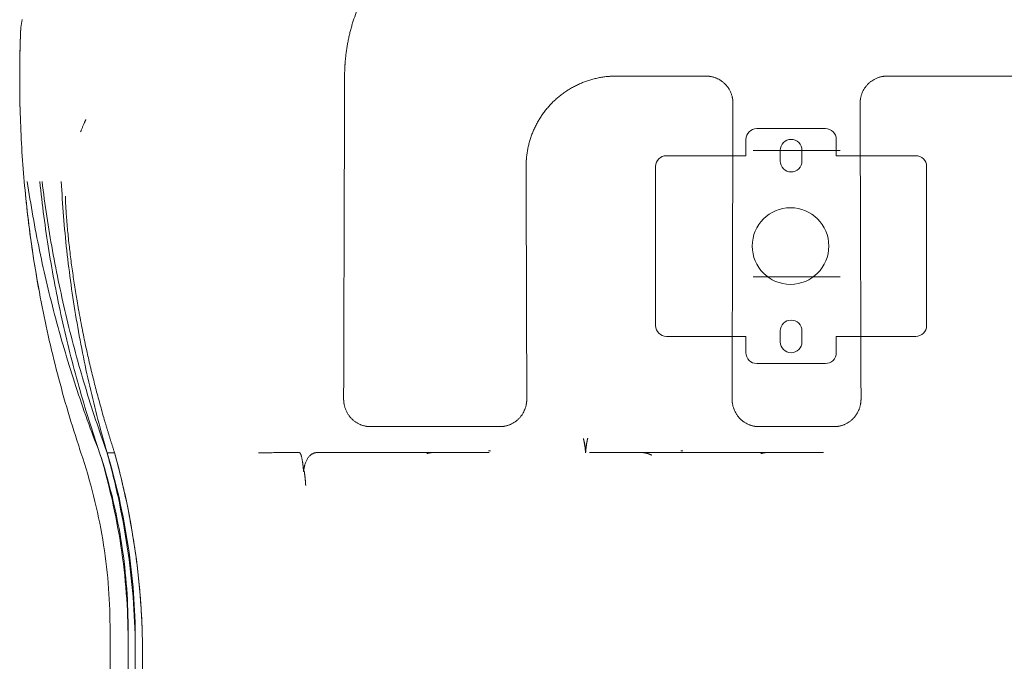
# Model space of a CAD drawing. Units: millimetres. Extents: x 76 to 15076, y 2 to 13002.
# Drawn here: x 10682 to 11227, y 8312 to 8667 of the extents above; entities that cross this region are included whole.
import ezdxf

# ---------------------------------------------------------------- set-up
doc = ezdxf.new("R2010")
doc.units = ezdxf.units.MM
doc.header["$MEASUREMENT"] = 0

msp = doc.modelspace()

# ---------------------------------------------------------------- linework, layer by layer
at = {"color": 0, "linetype": 'Continuous', "lineweight": 0}
for p, q in [((11089.6, 8606.64), (11127.6, 8606.64)), ((11083.6, 8591.64), (11083.6, 8600.64)), ((11133.6, 8600.64), (11133.6, 8591.64)), ((11062.74, 8591.64), (11039.6, 8591.64)), ((11066.69, 8591.64), (11062.74, 8591.64)), ((11073.33, 8591.64), (11066.69, 8591.64)), ((11073.33, 8591.64), (11076.3, 8591.64)), ((11083.6, 8591.64), (11076.3, 8591.64)), ((11135.7, 8594.56), (11087.53, 8594.56)), ((11102.6, 8588.64), (11102.6, 8594.64)), ((11114.6, 8594.64), (11114.6, 8588.64)), ((11140.9, 8591.64), (11133.6, 8591.64)), ((11140.9, 8591.64), (11143.87, 8591.64)), ((11150.51, 8591.64), (11143.87, 8591.64)), ((11154.47, 8591.64), (11150.51, 8591.64)), ((11177.6, 8591.64), (11154.47, 8591.64)), ((11033.6, 8585.64), (11033.6, 8497.64)), ((11183.6, 8497.64), (11183.6, 8585.64)), ((11135.7, 8524.56), (11087.53, 8524.56)), ((11062.74, 8491.64), (11039.6, 8491.64)), ((11066.69, 8491.64), (11062.74, 8491.64)), ((11073.33, 8491.64), (11066.69, 8491.64)), ((11073.33, 8491.64), (11076.3, 8491.64)), ((11083.6, 8491.64), (11076.3, 8491.64)), ((11083.6, 8491.64), (11083.6, 8482.64)), ((11102.6, 8494.64), (11102.6, 8488.64)), ((11114.6, 8488.64), (11114.6, 8494.64)), ((11140.9, 8491.64), (11133.6, 8491.64)), ((11133.6, 8482.64), (11133.6, 8491.64)), ((11140.9, 8491.64), (11143.87, 8491.64)), ((11150.51, 8491.64), (11143.87, 8491.64)), ((11154.47, 8491.64), (11150.51, 8491.64)), ((11177.6, 8491.64), (11154.47, 8491.64)), ((11089.6, 8476.64), (11127.6, 8476.64))]:
    msp.add_line(p, q, dxfattribs=at)
msp.add_circle((11108.29, 8541.64), 21.2, dxfattribs=at)
for centre, start, end in [((11089.6, 8600.64), 90, 180), ((11127.6, 8600.64), 0, 90), ((11108.6, 8594.64), 0, 180), ((11039.6, 8585.64), 90, 180), ((11177.6, 8585.64), 0, 90), ((11108.6, 8588.64), 180, 0), ((11039.6, 8497.64), 180, 270), ((11108.6, 8494.64), 0, 180), ((11177.6, 8497.64), 270, 0), ((11108.6, 8488.64), 180, 0), ((11089.6, 8482.64), 180, 270), ((11127.6, 8482.64), 270, 0)]:
    msp.add_arc(centre, 6, start, end, dxfattribs=at)
for points, knots in [([(10961.71, 8735.64), (10961.61, 8735.64), (10961.4, 8735.64), (10961.08, 8735.64), (10960.76, 8735.64), (10960.44, 8735.64), (10960.13, 8735.63), (10959.81, 8735.63), (10959.49, 8735.62), (10959.17, 8735.61), (10958.86, 8735.6), (10958.54, 8735.59), (10958.22, 8735.58), (10957.9, 8735.57), (10957.59, 8735.56), (10957.27, 8735.55), (10956.95, 8735.53), (10956.63, 8735.52), (10956.32, 8735.5), (10956, 8735.48), (10955.68, 8735.46), (10955.37, 8735.44), (10955.05, 8735.42), (10954.73, 8735.4), (10954.42, 8735.38), (10954.1, 8735.36), (10953.78, 8735.33), (10953.47, 8735.3), (10953.15, 8735.28), (10952.83, 8735.25), (10952.52, 8735.22), (10952.2, 8735.19), (10951.18, 8735.09), (10949.45, 8734.9), (10947.03, 8734.57), (10944.62, 8734.19), (10942.21, 8733.74), (10939.82, 8733.24), (10937.43, 8732.67), (10935.06, 8732.05), (10931.91, 8731.14), (10928.01, 8729.86), (10923.41, 8728.1), (10918.92, 8726.11), (10914.55, 8723.92), (10910.29, 8721.52), (10906.14, 8718.91), (10902.12, 8716.1), (10898.23, 8713.08), (10894.5, 8709.88), (10890.94, 8706.52), (10887.56, 8702.99), (10884.36, 8699.3), (10881.33, 8695.46), (10878.49, 8691.46), (10875.84, 8687.32), (10873.41, 8683.06), (10871.19, 8678.69), (10869.19, 8674.24), (10867.41, 8669.7), (10866.12, 8665.84), (10865.19, 8662.71), (10864.56, 8660.34), (10863.98, 8657.95), (10863.46, 8655.54), (10863, 8653.13), (10862.6, 8650.71), (10862.26, 8648.27), (10862.05, 8646.44), (10861.93, 8645.22), (10861.87, 8644.61), (10861.82, 8643.99), (10861.77, 8643.38), (10861.72, 8642.77), (10861.68, 8642.15), (10861.64, 8641.54), (10861.61, 8640.93), (10861.58, 8640.31), (10861.55, 8639.7), (10861.53, 8639.09), (10861.51, 8638.47), (10861.49, 8637.86), (10861.48, 8637.24), (10861.47, 8636.63), (10861.47, 8636.21), (10861.47, 8636.01)], [0, 0, 0, 0, 0.002022, 0.004044, 0.006065, 0.008087, 0.010108, 0.012128, 0.014149, 0.016169, 0.018189, 0.020209, 0.022229, 0.024249, 0.026268, 0.028288, 0.030308, 0.032327, 0.034347, 0.036366, 0.038386, 0.040406, 0.042425, 0.044445, 0.046465, 0.048485, 0.050506, 0.052526, 0.054547, 0.056568, 0.058589, 0.060611, 0.062633, 0.078181, 0.093724, 0.109271, 0.124831, 0.14042, 0.156004, 0.171594, 0.187198, 0.218587, 0.250006, 0.281141, 0.312316, 0.343398, 0.374532, 0.405852, 0.437238, 0.468469, 0.499778, 0.530826, 0.56196, 0.593124, 0.62438, 0.655726, 0.687167, 0.718255, 0.749433, 0.780512, 0.81167, 0.827343, 0.843023, 0.858719, 0.87444, 0.890115, 0.905791, 0.921478, 0.937185, 0.94111, 0.945035, 0.94896, 0.952884, 0.956808, 0.960732, 0.964656, 0.96858, 0.972504, 0.97643, 0.980355, 0.984282, 0.98821, 0.992139, 0.996069, 1, 1, 1, 1]), ([(10681.91, 8614.97), (10681.5, 8628.52), (10681.52, 8643.65), (10682.07, 8658.76), (10682.13, 8660.31)], [1.1203424, 1.1203424, 1.1203424, 1.1203424, 1.25, 1.2648524, 1.2648524, 1.2648524, 1.2648524]), ([(10681.62, 8634.37), (10681.61, 8642.02), (10681.76, 8650.6), (10682.08, 8659.18), (10682.12, 8660.1)], [0.902069752, 0.902069752, 0.902069752, 0.902069752, 0.910829671, 0.911889666, 0.911889666, 0.911889666, 0.911889666]), ([(10682.19, 8661.86), (10682.19, 8661.86), (10682.19, 8661.86), (10682.19, 8661.85), (10682.19, 8661.83), (10682.19, 8661.81), (10682.19, 8661.79), (10682.19, 8661.76), (10682.19, 8661.73), (10682.19, 8661.69), (10682.18, 8661.65), (10682.18, 8661.61), (10682.18, 8661.56), (10682.18, 8661.51), (10682.18, 8661.46), (10682.17, 8661.4), (10682.17, 8661.34), (10682.17, 8661.27), (10682.17, 8661.21), (10682.16, 8661.13), (10682.16, 8661.06), (10682.16, 8660.98), (10682.15, 8660.9), (10682.15, 8660.81), (10682.15, 8660.72), (10682.14, 8660.63), (10682.14, 8660.53), (10682.13, 8660.43), (10682.13, 8660.32), (10682.13, 8660.21), (10682.12, 8660.14), (10682.12, 8660.1)], [0.96329134, 0.96329134, 0.96329134, 0.96329134, 0.96351486, 0.96493179, 0.96632292, 0.96768985, 0.96903428, 0.97035802, 0.97166294, 0.97295099, 0.97422421, 0.97548471, 0.97673467, 0.9779763, 0.97921189, 0.98044374, 0.98167417, 0.98290553, 0.98414013, 0.9853803, 0.98662832, 0.98788642, 0.98915679, 0.99044154, 0.99174274, 0.99306236, 0.99440229, 0.99576434, 0.99715023, 0.9985616, 1, 1, 1, 1]), ([(10682.13, 8660.39), (10682.13, 8660.42), (10682.14, 8660.54), (10682.14, 8660.66), (10682.15, 8660.74)], [0.898903572, 0.898903572, 0.898903572, 0.898903572, 0.901458848, 0.908368527, 0.908368527, 0.908368527, 0.908368527]), ([(10682.19, 8661.88), (10682.19, 8661.88), (10682.19, 8661.88), (10682.19, 8661.88), (10682.19, 8661.88), (10682.19, 8661.88), (10682.19, 8661.89), (10682.19, 8661.89), (10682.19, 8661.89), (10682.19, 8661.89), (10682.19, 8661.89), (10682.19, 8661.9), (10682.19, 8661.9), (10682.2, 8661.92), (10682.2, 8661.94), (10682.2, 8661.99), (10682.2, 8662.03), (10682.21, 8662.19), (10682.23, 8662.31), (10682.25, 8662.44), (10682.25, 8662.45), (10682.25, 8662.46)], [0, 0, 0, 0, 0.0027778, 0.0027778, 0.0051078, 0.0051078, 0.008501, 0.008501, 0.0119839, 0.0119839, 0.0177882, 0.0177882, 0.0310841, 0.0310841, 0.0709243, 0.0709243, 0.1904171, 0.1904171, 0.5490868, 0.5490868, 0.5888688, 0.5888688, 0.5888688, 0.5888688]), ([(10682.19, 8661.88), (10682.19, 8661.88), (10682.19, 8661.88), (10682.19, 8661.88), (10682.19, 8661.87), (10682.19, 8661.87), (10682.19, 8661.86)], [0.958602742, 0.958602742, 0.958602742, 0.958602742, 0.959094314, 0.960597524, 0.962070585, 0.96329134, 0.96329134, 0.96329134, 0.96329134]), ([(10682.25, 8662.47), (10682.25, 8662.47), (10682.25, 8662.47), (10682.25, 8662.47), (10682.25, 8662.47)], [0.031124709984, 0.031124709984, 0.031124709984, 0.031124709984, 0.031133772919, 0.031134427016, 0.031134427016, 0.031134427016, 0.031134427016]), ([(10860.92, 8457.1), (10860.94, 8461.66), (10860.97, 8471.2), (10861.01, 8486.11), (10861.06, 8502.19), (10861.12, 8522.48), (10861.22, 8552.29), (10861.33, 8591.28), (10861.43, 8621.1), (10861.47, 8636.01)], [0, 0, 0, 0, 0.076537, 0.15987, 0.25, 0.346246, 0.5, 0.75, 1, 1, 1, 1]), ([(10961.92, 8585.53), (10961.92, 8585.61), (10961.91, 8585.77), (10961.92, 8586), (10961.92, 8586.24), (10961.92, 8586.47), (10961.93, 8586.7), (10961.93, 8586.94), (10961.94, 8587.17), (10961.94, 8587.41), (10961.95, 8587.64), (10961.96, 8587.87), (10961.97, 8588.11), (10961.98, 8588.34), (10962, 8588.57), (10962.01, 8588.81), (10962.03, 8589.04), (10962.04, 8589.27), (10962.06, 8589.51), (10962.08, 8589.74), (10962.1, 8589.97), (10962.12, 8590.2), (10962.17, 8590.76), (10962.26, 8591.65), (10962.42, 8592.86), (10962.61, 8594.06), (10962.9, 8595.66), (10963.34, 8597.65), (10963.98, 8600.02), (10964.74, 8602.36), (10965.61, 8604.65), (10966.59, 8606.9), (10967.68, 8609.09), (10968.87, 8611.22), (10970.17, 8613.3), (10971.57, 8615.31), (10973.07, 8617.26), (10974.67, 8619.13), (10976.35, 8620.92), (10978.11, 8622.61), (10979.96, 8624.22), (10981.88, 8625.74), (10983.88, 8627.16), (10985.96, 8628.49), (10988.09, 8629.71), (10990.28, 8630.82), (10992.52, 8631.82), (10994.8, 8632.71), (10997.13, 8633.49), (10999.5, 8634.15), (11001.51, 8634.61), (11003.13, 8634.91), (11004.34, 8635.11), (11005.57, 8635.28), (11006.54, 8635.39), (11007.24, 8635.46), (11007.69, 8635.49), (11008.14, 8635.53), (11008.59, 8635.56), (11009.04, 8635.58), (11009.48, 8635.61), (11009.93, 8635.63), (11010.38, 8635.64), (11010.83, 8635.65), (11011.28, 8635.66), (11011.58, 8635.66), (11011.73, 8635.66)], [0, 0, 0, 0, 0.002986, 0.005971, 0.008955, 0.011939, 0.014922, 0.017904, 0.020887, 0.023869, 0.026851, 0.029832, 0.032813, 0.035795, 0.038776, 0.041758, 0.044739, 0.047721, 0.050703, 0.053685, 0.056667, 0.05965, 0.062634, 0.078185, 0.09373, 0.109276, 0.124834, 0.15601, 0.187186, 0.218595, 0.249997, 0.281161, 0.312314, 0.343419, 0.374511, 0.405855, 0.437184, 0.46848, 0.499763, 0.530857, 0.561943, 0.593138, 0.624329, 0.655732, 0.687135, 0.718276, 0.749423, 0.780533, 0.811655, 0.843024, 0.874411, 0.890098, 0.905781, 0.92147, 0.937174, 0.942883, 0.948591, 0.954299, 0.960007, 0.965715, 0.971424, 0.977134, 0.982847, 0.988562, 0.994279, 1, 1, 1, 1]), ([(11061.48, 8635.66), (11061.52, 8635.66), (11061.6, 8635.66), (11061.73, 8635.66), (11061.85, 8635.65), (11061.97, 8635.65), (11062.09, 8635.64), (11062.22, 8635.64), (11062.34, 8635.63), (11062.46, 8635.63), (11062.58, 8635.62), (11062.71, 8635.61), (11062.83, 8635.6), (11062.95, 8635.58), (11063.07, 8635.57), (11063.19, 8635.56), (11063.32, 8635.54), (11063.44, 8635.53), (11063.56, 8635.51), (11063.68, 8635.49), (11063.8, 8635.48), (11063.92, 8635.46), (11064.04, 8635.44), (11064.16, 8635.41), (11064.29, 8635.39), (11064.61, 8635.33), (11065.13, 8635.21), (11065.84, 8635.01), (11066.54, 8634.78), (11067.46, 8634.42), (11068.56, 8633.9), (11069.83, 8633.14), (11071.01, 8632.25), (11072.1, 8631.26), (11073.08, 8630.16), (11073.95, 8628.98), (11074.7, 8627.71), (11075.22, 8626.6), (11075.57, 8625.68), (11075.8, 8624.98), (11075.99, 8624.27), (11076.12, 8623.71), (11076.19, 8623.31), (11076.23, 8623.07), (11076.27, 8622.83), (11076.3, 8622.58), (11076.33, 8622.34), (11076.36, 8622.1), (11076.38, 8621.85), (11076.4, 8621.61), (11076.41, 8621.36), (11076.42, 8621.11), (11076.42, 8620.87), (11076.42, 8620.7), (11076.42, 8620.62)], [0, 0, 0, 0, 0.005221, 0.010438, 0.015651, 0.02086, 0.026067, 0.03127, 0.036471, 0.04167, 0.046867, 0.052062, 0.057257, 0.06245, 0.067644, 0.072837, 0.078031, 0.083225, 0.088421, 0.093618, 0.098816, 0.104017, 0.109221, 0.114427, 0.119636, 0.124849, 0.156162, 0.187415, 0.218683, 0.250046, 0.312258, 0.37455, 0.437113, 0.499768, 0.562042, 0.624415, 0.686852, 0.749391, 0.780668, 0.811896, 0.843149, 0.874501, 0.884965, 0.895419, 0.905865, 0.916307, 0.926746, 0.937186, 0.94763, 0.958081, 0.96854, 0.979011, 0.989497, 1, 1, 1, 1]), ([(11146.81, 8620.62), (11146.81, 8620.66), (11146.81, 8620.75), (11146.81, 8620.88), (11146.81, 8621), (11146.82, 8621.13), (11146.82, 8621.26), (11146.83, 8621.39), (11146.83, 8621.51), (11146.84, 8621.64), (11146.85, 8621.77), (11146.86, 8621.9), (11146.87, 8622.02), (11146.88, 8622.15), (11146.89, 8622.28), (11146.91, 8622.4), (11146.92, 8622.53), (11146.94, 8622.66), (11146.96, 8622.78), (11146.98, 8622.91), (11146.99, 8623.04), (11147.02, 8623.16), (11147.04, 8623.29), (11147.06, 8623.41), (11147.12, 8623.74), (11147.24, 8624.26), (11147.43, 8624.97), (11147.66, 8625.67), (11148, 8626.58), (11148.52, 8627.69), (11149.27, 8628.96), (11150.14, 8630.15), (11151.12, 8631.25), (11152.21, 8632.24), (11153.39, 8633.12), (11154.65, 8633.89), (11155.76, 8634.42), (11156.68, 8634.78), (11157.38, 8635.01), (11158.09, 8635.21), (11158.65, 8635.33), (11159.05, 8635.41), (11159.29, 8635.45), (11159.54, 8635.49), (11159.78, 8635.53), (11160.03, 8635.56), (11160.27, 8635.58), (11160.52, 8635.61), (11160.76, 8635.63), (11161.01, 8635.64), (11161.26, 8635.65), (11161.51, 8635.66), (11161.67, 8635.66), (11161.75, 8635.66)], [0, 0, 0, 0, 0.0054488, 0.0108931, 0.0163332, 0.0217696, 0.0272025, 0.0326325, 0.0380598, 0.0434848, 0.048908, 0.0543298, 0.0597504, 0.0651704, 0.07059, 0.0760098, 0.0814299, 0.086851, 0.0922732, 0.0976971, 0.103123, 0.1085512, 0.1139823, 0.1194165, 0.1248542, 0.1561803, 0.1874363, 0.2186968, 0.2500366, 0.312279, 0.3745324, 0.4371424, 0.4997646, 0.5620264, 0.6243124, 0.686828, 0.7493857, 0.7806521, 0.8118576, 0.8430791, 0.8743933, 0.8848688, 0.8953332, 0.9057893, 0.9162401, 0.9266884, 0.9371371, 0.9475892, 0.9580474, 0.9685148, 0.9789941, 0.9894882, 1, 1, 1, 1]), ([(10681.77, 8620.35), (10681.77, 8620.42), (10681.76, 8620.82), (10681.75, 8621.21), (10681.75, 8621.53)], [0.24666004, 0.24666004, 0.24666004, 0.24666004, 0.24980892, 0.26347348, 0.26347348, 0.26347348, 0.26347348]), ([(11075.92, 8457.1), (11075.94, 8461.31), (11075.96, 8470.06), (11076.01, 8483.68), (11076.05, 8498.81), (11076.11, 8517.31), (11076.17, 8537.85), (11076.28, 8573.02), (11076.36, 8600.28), (11076.42, 8620.62)], [0, 0, 0, 0, 0.077208, 0.160541, 0.25, 0.354637, 0.5, 0.626799, 1, 1, 1, 1]), ([(11146.81, 8620.62), (11146.87, 8600.28), (11146.95, 8573.02), (11147.06, 8537.84), (11147.12, 8517.31), (11147.19, 8496.49), (11147.25, 8477.16), (11147.29, 8463.54), (11147.31, 8457.1)], [0, 0, 0, 0, 0.373257, 0.5, 0.645362, 0.75, 0.88189, 1, 1, 1, 1]), ([(10684.14, 8577.27), (10683.59, 8583.54), (10683.12, 8589.82), (10682.38, 8602.39), (10682.1, 8608.67), (10681.91, 8614.97)], [0.0000014, 0.0000014, 0.0000014, 0.0000014, 0.5, 0.5, 1, 1, 1, 1]), ([(10718.31, 8611.74), (10718.31, 8611.74), (10718.31, 8611.74), (10718.3, 8611.73), (10718.3, 8611.72), (10718.29, 8611.71), (10718.29, 8611.7), (10718.28, 8611.68), (10718.27, 8611.66), (10718.26, 8611.64), (10718.25, 8611.61), (10718.23, 8611.58), (10718.22, 8611.55), (10718.2, 8611.52), (10718.19, 8611.48), (10718.17, 8611.44), (10718.15, 8611.4), (10718.13, 8611.36), (10718.09, 8611.28), (10718.04, 8611.17), (10717.98, 8611.03), (10717.87, 8610.79), (10717.72, 8610.45), (10717.46, 8609.87), (10717.14, 8609.14), (10716.79, 8608.33), (10716.46, 8607.57), (10716.17, 8606.88), (10715.87, 8606.17), (10715.64, 8605.63), (10715.52, 8605.32), (10715.49, 8605.25)], [0, 0, 0, 0, 0.0004524, 0.0013051, 0.0025599, 0.0042175, 0.006278, 0.0087416, 0.0116084, 0.0148782, 0.0185513, 0.0226275, 0.0271068, 0.0319893, 0.0372749, 0.0429636, 0.0490554, 0.0555502, 0.0624481, 0.0817301, 0.1025652, 0.1249529, 0.1854158, 0.2499622, 0.373073, 0.4999702, 0.5992657, 0.6989159, 0.7989213, 0.8992824, 0.9310144, 0.9310144, 0.9310144, 0.9310144]), ([(10961.92, 8585.53), (10961.96, 8570.56), (10962.03, 8549.15), (10962.12, 8519.57), (10962.18, 8497.83), (10962.25, 8476.42), (10962.29, 8463.19), (10962.31, 8457.1)], [0, 0, 0, 0, 0.349776, 0.5, 0.690998, 0.857665, 1, 1, 1, 1]), ([(10692.49, 8516.12), (10690.97, 8524.32), (10687.61, 8544.63), (10685.22, 8565.07), (10684.14, 8577.27)], [0.85670391, 0.85670391, 0.85670391, 0.85670391, 0.86624451, 0.88025427, 0.88025427, 0.88025427, 0.88025427]), ([(10692.49, 8516.12), (10691.07, 8523.77), (10687.69, 8544.07), (10685.27, 8564.52), (10684.14, 8577.27)], [0.5980841, 0.5980841, 0.5980841, 0.5980841, 0.75, 1, 1, 1, 1]), ([(10734.12, 8427.32), (10734.03, 8427.58), (10733.86, 8428.12), (10733.6, 8428.92), (10733.35, 8429.71), (10733.09, 8430.51), (10732.84, 8431.31), (10732.59, 8432.1), (10732.34, 8432.89), (10732.09, 8433.69), (10731.84, 8434.48), (10731.6, 8435.27), (10731.35, 8436.05), (10731.11, 8436.84), (10730.87, 8437.62), (10730.63, 8438.41), (10730.39, 8439.19), (10730.15, 8439.97), (10729.92, 8440.75), (10729.68, 8441.53), (10729.45, 8442.31), (10729.22, 8443.09), (10728.99, 8443.86), (10728.42, 8445.78), (10727.53, 8448.87), (10726.31, 8453.19), (10725.1, 8457.61), (10723.57, 8463.41), (10721.7, 8470.79), (10719.7, 8479.29), (10717.73, 8488.26), (10716.11, 8496.21), (10714.92, 8502.49), (10714.08, 8507.08), (10713.4, 8511.01), (10712.64, 8515.58), (10711.95, 8519.93), (10711.27, 8524.49), (10710.64, 8528.9), (10710.03, 8533.47), (10709.48, 8537.89), (10708.95, 8542.48), (10708.48, 8546.9), (10708.03, 8551.51), (10707.64, 8555.92), (10707.39, 8559.31), (10707.25, 8561.48), (10707.18, 8562.62), (10707.12, 8563.71), (10707.07, 8564.6), (10707.04, 8565.31), (10707.01, 8565.85), (10706.99, 8566.37), (10706.97, 8566.88), (10706.95, 8567.37), (10706.93, 8567.85), (10706.92, 8568.31), (10706.91, 8568.76), (10706.9, 8569.05), (10706.9, 8569.2)], [0, 0, 0, 0, 0.005803, 0.011595, 0.017375, 0.023144, 0.028901, 0.034646, 0.04038, 0.046103, 0.051814, 0.057513, 0.063201, 0.068877, 0.074542, 0.080195, 0.085837, 0.091467, 0.097086, 0.102693, 0.108288, 0.113872, 0.119444, 0.125004, 0.155178, 0.186069, 0.217678, 0.250006, 0.310169, 0.375011, 0.43036, 0.500011, 0.542585, 0.562511, 0.596391, 0.625015, 0.658074, 0.687519, 0.720374, 0.750019, 0.782904, 0.812521, 0.845606, 0.875019, 0.908582, 0.937512, 0.945888, 0.953884, 0.961503, 0.968743, 0.972608, 0.976374, 0.980043, 0.983614, 0.987086, 0.990461, 0.993738, 0.996918, 1, 1, 1, 1]), ([(10714.1, 8431.58), (10709.56, 8445.41), (10705.48, 8459.39), (10698.27, 8487.59), (10695.14, 8501.81), (10692.49, 8516.12)], [0, 0, 0, 0, 0.5, 0.5, 1, 1, 1, 1]), ([(10860.92, 8457.1), (10860.92, 8457.06), (10860.92, 8456.97), (10860.93, 8456.84), (10860.93, 8456.71), (10860.93, 8456.58), (10860.94, 8456.45), (10860.94, 8456.32), (10860.95, 8456.19), (10860.95, 8456.07), (10860.96, 8455.94), (10860.97, 8455.81), (10860.98, 8455.68), (10860.99, 8455.55), (10861.01, 8455.42), (10861.02, 8455.3), (10861.04, 8455.17), (10861.05, 8455.04), (10861.07, 8454.91), (10861.09, 8454.79), (10861.1, 8454.66), (10861.12, 8454.53), (10861.15, 8454.41), (10861.17, 8454.28), (10861.23, 8453.95), (10861.34, 8453.42), (10861.52, 8452.7), (10861.74, 8451.99), (10862.08, 8451.07), (10862.59, 8449.94), (10863.32, 8448.65), (10864.17, 8447.43), (10865.14, 8446.3), (10866.22, 8445.28), (10867.39, 8444.36), (10868.65, 8443.57), (10869.76, 8443.02), (10870.68, 8442.64), (10871.38, 8442.4), (10872.09, 8442.19), (10872.65, 8442.06), (10873.05, 8441.98), (10873.27, 8441.94), (10873.5, 8441.9), (10873.73, 8441.87), (10873.95, 8441.84), (10874.18, 8441.81), (10874.41, 8441.79), (10874.64, 8441.77), (10874.87, 8441.75), (10875.1, 8441.74), (10875.33, 8441.73), (10875.56, 8441.72), (10875.72, 8441.72), (10875.8, 8441.72)], [0, 0, 0, 0, 0.005458, 0.010911, 0.01636, 0.021803, 0.027243, 0.032679, 0.038112, 0.043542, 0.048969, 0.054394, 0.059817, 0.065238, 0.070658, 0.076077, 0.081496, 0.086915, 0.092333, 0.097753, 0.103173, 0.108594, 0.114017, 0.119442, 0.124869, 0.156253, 0.187525, 0.218755, 0.250012, 0.312371, 0.374515, 0.437242, 0.499744, 0.562047, 0.624164, 0.686834, 0.749387, 0.780629, 0.811783, 0.842932, 0.874158, 0.88385, 0.893531, 0.903203, 0.912869, 0.922531, 0.932192, 0.941855, 0.951521, 0.961194, 0.970876, 0.980569, 0.990276, 1, 1, 1, 1]), ([(10947.44, 8441.72), (10947.48, 8441.72), (10947.56, 8441.72), (10947.69, 8441.72), (10947.81, 8441.73), (10947.93, 8441.73), (10948.06, 8441.73), (10948.18, 8441.74), (10948.31, 8441.75), (10948.43, 8441.76), (10948.55, 8441.76), (10948.68, 8441.77), (10948.8, 8441.79), (10948.92, 8441.8), (10949.04, 8441.81), (10949.17, 8441.82), (10949.29, 8441.84), (10949.41, 8441.86), (10949.54, 8441.87), (10949.66, 8441.89), (10949.78, 8441.91), (10949.9, 8441.93), (10950.02, 8441.95), (10950.15, 8441.98), (10950.27, 8442), (10950.59, 8442.07), (10951.12, 8442.19), (10951.83, 8442.4), (10952.54, 8442.64), (10953.46, 8443.01), (10954.57, 8443.56), (10955.83, 8444.35), (10957, 8445.26), (10958.08, 8446.29), (10959.05, 8447.42), (10959.9, 8448.63), (10960.64, 8449.92), (10961.14, 8451.05), (10961.48, 8451.98), (10961.7, 8452.69), (10961.89, 8453.41), (10962.01, 8453.98), (10962.08, 8454.39), (10962.12, 8454.63), (10962.16, 8454.87), (10962.19, 8455.12), (10962.22, 8455.36), (10962.24, 8455.61), (10962.26, 8455.86), (10962.28, 8456.1), (10962.29, 8456.35), (10962.3, 8456.6), (10962.31, 8456.85), (10962.31, 8457.02), (10962.31, 8457.1)], [0, 0, 0, 0, 0.005222, 0.01044, 0.015653, 0.020862, 0.026068, 0.031271, 0.036471, 0.041669, 0.046865, 0.05206, 0.057253, 0.062445, 0.067638, 0.07283, 0.078023, 0.083216, 0.088411, 0.093608, 0.098806, 0.104007, 0.109211, 0.114418, 0.119628, 0.124842, 0.156141, 0.187387, 0.218666, 0.250065, 0.312235, 0.374607, 0.437066, 0.499775, 0.562087, 0.62467, 0.686915, 0.74943, 0.780687, 0.811936, 0.843246, 0.874688, 0.885118, 0.895542, 0.905962, 0.916381, 0.926802, 0.937227, 0.947658, 0.958098, 0.96855, 0.979016, 0.989498, 1, 1, 1, 1]), ([(11075.92, 8457.1), (11075.92, 8457.06), (11075.92, 8456.97), (11075.93, 8456.84), (11075.93, 8456.71), (11075.93, 8456.58), (11075.94, 8456.45), (11075.94, 8456.32), (11075.95, 8456.19), (11075.95, 8456.07), (11075.96, 8455.94), (11075.97, 8455.81), (11075.98, 8455.68), (11075.99, 8455.55), (11076.01, 8455.42), (11076.02, 8455.3), (11076.04, 8455.17), (11076.05, 8455.04), (11076.07, 8454.91), (11076.09, 8454.79), (11076.1, 8454.66), (11076.12, 8454.53), (11076.15, 8454.41), (11076.17, 8454.28), (11076.23, 8453.95), (11076.34, 8453.42), (11076.52, 8452.7), (11076.74, 8451.99), (11077.08, 8451.07), (11077.59, 8449.94), (11078.32, 8448.65), (11079.17, 8447.43), (11080.14, 8446.3), (11081.22, 8445.28), (11082.39, 8444.36), (11083.65, 8443.57), (11084.76, 8443.02), (11085.68, 8442.64), (11086.38, 8442.4), (11087.09, 8442.19), (11087.65, 8442.06), (11088.05, 8441.98), (11088.27, 8441.94), (11088.5, 8441.9), (11088.73, 8441.87), (11088.95, 8441.84), (11089.18, 8441.81), (11089.41, 8441.79), (11089.64, 8441.77), (11089.87, 8441.75), (11090.1, 8441.74), (11090.33, 8441.73), (11090.56, 8441.72), (11090.72, 8441.72), (11090.8, 8441.72)], [0, 0, 0, 0, 0.005458, 0.01091, 0.016358, 0.021802, 0.027241, 0.032677, 0.038109, 0.043539, 0.048966, 0.054391, 0.059813, 0.065235, 0.070655, 0.076074, 0.081493, 0.086912, 0.092331, 0.09775, 0.103171, 0.108592, 0.114016, 0.119441, 0.124869, 0.156246, 0.187515, 0.218748, 0.250012, 0.312357, 0.374515, 0.437227, 0.499744, 0.562035, 0.624164, 0.686826, 0.749387, 0.780627, 0.81178, 0.842929, 0.874158, 0.88385, 0.893531, 0.903203, 0.912869, 0.922531, 0.932192, 0.941854, 0.951521, 0.961194, 0.970876, 0.980569, 0.990276, 1, 1, 1, 1]), ([(11132.44, 8441.72), (11132.48, 8441.72), (11132.56, 8441.72), (11132.69, 8441.72), (11132.81, 8441.73), (11132.93, 8441.73), (11133.06, 8441.73), (11133.18, 8441.74), (11133.3, 8441.75), (11133.43, 8441.76), (11133.55, 8441.76), (11133.68, 8441.77), (11133.8, 8441.79), (11133.92, 8441.8), (11134.04, 8441.81), (11134.17, 8441.82), (11134.29, 8441.84), (11134.41, 8441.86), (11134.54, 8441.87), (11134.66, 8441.89), (11134.78, 8441.91), (11134.9, 8441.93), (11135.02, 8441.95), (11135.15, 8441.98), (11135.27, 8442), (11135.59, 8442.07), (11136.12, 8442.19), (11136.83, 8442.4), (11137.54, 8442.64), (11138.46, 8443.01), (11139.57, 8443.56), (11140.83, 8444.35), (11142, 8445.26), (11143.08, 8446.29), (11144.05, 8447.42), (11144.9, 8448.63), (11145.64, 8449.92), (11146.14, 8451.05), (11146.48, 8451.98), (11146.7, 8452.69), (11146.89, 8453.41), (11147.01, 8453.98), (11147.08, 8454.39), (11147.12, 8454.63), (11147.16, 8454.87), (11147.19, 8455.12), (11147.22, 8455.36), (11147.24, 8455.61), (11147.26, 8455.86), (11147.28, 8456.1), (11147.29, 8456.35), (11147.3, 8456.6), (11147.31, 8456.85), (11147.31, 8457.02), (11147.31, 8457.1)], [0, 0, 0, 0, 0.005222, 0.010439, 0.015653, 0.020862, 0.026068, 0.031271, 0.036471, 0.041669, 0.046865, 0.052059, 0.057252, 0.062445, 0.067637, 0.07283, 0.078022, 0.083216, 0.088411, 0.093607, 0.098806, 0.104007, 0.109211, 0.114418, 0.119628, 0.124842, 0.156138, 0.187384, 0.218664, 0.250065, 0.312228, 0.374607, 0.437056, 0.499775, 0.562074, 0.62467, 0.686903, 0.74943, 0.780681, 0.811928, 0.84324, 0.874688, 0.885117, 0.89554, 0.90596, 0.916379, 0.926799, 0.937224, 0.947655, 0.958096, 0.968548, 0.979014, 0.989498, 1, 1, 1, 1]), ([(10993.64, 8435.13), (10993.66, 8435.07), (10993.69, 8434.94), (10993.74, 8434.76), (10993.79, 8434.58), (10993.84, 8434.4), (10993.89, 8434.21), (10993.93, 8434.03), (10993.98, 8433.85), (10994.02, 8433.66), (10994.06, 8433.48), (10994.11, 8433.29), (10994.15, 8433.11), (10994.19, 8432.93), (10994.22, 8432.74), (10994.26, 8432.56), (10994.3, 8432.38), (10994.33, 8432.19), (10994.36, 8432.01), (10994.4, 8431.82), (10994.43, 8431.64), (10994.46, 8431.45), (10994.5, 8431.17), (10994.56, 8430.78), (10994.62, 8430.29), (10994.68, 8429.8), (10994.73, 8429.25), (10994.78, 8428.7), (10994.81, 8428.17), (10994.83, 8427.78), (10994.84, 8427.51), (10994.84, 8427.38), (10994.84, 8427.33)], [0, 0, 0, 0, 0.024018, 0.04801, 0.071975, 0.095916, 0.119831, 0.143723, 0.167592, 0.191438, 0.215264, 0.239068, 0.262853, 0.286619, 0.310366, 0.334097, 0.35781, 0.381508, 0.405191, 0.428859, 0.452515, 0.476157, 0.499788, 0.56239, 0.624927, 0.687414, 0.749867, 0.832927, 0.899414, 0.949401, 0.982924, 1, 1, 1, 1]), ([(10994.84, 8427.27), (10994.84, 8427.31), (10994.83, 8427.41), (10994.82, 8427.56), (10994.81, 8427.71), (10994.8, 8427.87), (10994.78, 8428.03), (10994.77, 8428.19), (10994.75, 8428.36), (10994.73, 8428.53), (10994.72, 8428.7), (10994.7, 8428.88), (10994.68, 8429.06), (10994.63, 8429.48), (10994.54, 8430.2), (10994.42, 8430.99), (10994.32, 8431.68), (10994.24, 8432.21), (10994.15, 8432.72), (10994.06, 8433.23), (10993.98, 8433.69), (10993.89, 8434.09), (10993.83, 8434.38), (10993.78, 8434.59), (10993.73, 8434.78), (10993.69, 8434.96), (10993.66, 8435.07), (10993.64, 8435.13)], [0, 0, 0, 0, 0.018288, 0.037037, 0.056249, 0.075925, 0.096064, 0.116667, 0.137735, 0.159267, 0.181265, 0.203728, 0.226657, 0.25005, 0.362192, 0.50008, 0.552302, 0.625048, 0.698638, 0.749972, 0.817768, 0.874891, 0.903856, 0.930849, 0.95587, 0.97892, 1, 1, 1, 1]), ([(10994.86, 8427.33), (10994.87, 8427.5), (10994.87, 8427.67), (10994.88, 8428.01), (10994.89, 8428.18), (10994.92, 8428.69), (10994.94, 8429.03), (10995.02, 8430.04), (10995.1, 8430.72), (10995.25, 8431.73), (10995.31, 8432.06), (10995.43, 8432.73), (10995.5, 8433.06), (10995.71, 8434.06), (10995.87, 8434.72), (10996.06, 8435.37)], [0, 0, 0, 0, 0.0625, 0.0625, 0.125, 0.125, 0.25, 0.25, 0.5, 0.5, 0.625, 0.625, 0.75, 0.75, 1, 1, 1, 1]), ([(10996.06, 8435.37), (10996.05, 8435.34), (10996.03, 8435.28), (10996.01, 8435.18), (10995.98, 8435.08), (10995.96, 8434.98), (10995.93, 8434.86), (10995.9, 8434.74), (10995.87, 8434.61), (10995.84, 8434.48), (10995.81, 8434.34), (10995.78, 8434.19), (10995.75, 8434.04), (10995.72, 8433.88), (10995.69, 8433.71), (10995.66, 8433.54), (10995.61, 8433.29), (10995.54, 8432.89), (10995.46, 8432.36), (10995.38, 8431.82), (10995.27, 8431.11), (10995.16, 8430.29), (10995.06, 8429.51), (10995.01, 8428.99), (10994.97, 8428.67), (10994.94, 8428.37), (10994.92, 8428.08), (10994.9, 8427.8), (10994.88, 8427.53), (10994.87, 8427.35), (10994.86, 8427.27)], [0, 0, 0, 0, 0.0112127, 0.023208, 0.035986, 0.0495469, 0.0638904, 0.0790165, 0.094925, 0.1116157, 0.1290884, 0.1473427, 0.1663785, 0.1861955, 0.2067932, 0.2281715, 0.25033, 0.3008072, 0.3752087, 0.4471816, 0.5000647, 0.6377742, 0.7498189, 0.7898336, 0.8284212, 0.8655824, 0.9013183, 0.9356313, 0.968524, 1, 1, 1, 1]), ([(10731.62, 8331.51), (10731.61, 8339.3), (10730.93, 8355.16), (10727.9, 8379.24), (10722.86, 8403.41), (10718.19, 8419.34), (10715.55, 8427.22)], [0.78369561, 0.78369561, 0.78369561, 0.78369561, 0.79308429, 0.80260931, 0.81213432, 0.82164183, 0.82164183, 0.82164183, 0.82164183]), ([(10749.62, 8316.84), (10749.62, 8316.74), (10749.62, 8316.64), (10749.62, 8316.51), (10749.62, 8316.48), (10749.62, 8316.44), (10749.62, 8316.43), (10749.62, 8316.42), (10749.62, 8316.42), (10749.62, 8316.42), (10749.62, 8316.42), (10749.62, 8316.41), (10749.62, 8316.59), (10749.62, 8316.83), (10749.62, 8316.99), (10749.61, 8317.62), (10749.61, 8318.09), (10749.6, 8319.97), (10749.59, 8321.39), (10749.49, 8327.07), (10749.35, 8331.35), (10748.89, 8340.55), (10748.55, 8345.46), (10747.69, 8355.31), (10747.16, 8360.24), (10745.94, 8370.13), (10745.23, 8375.08), (10743.64, 8384.98), (10742.76, 8389.93), (10740.81, 8399.83), (10739.75, 8404.77), (10737.46, 8414.62), (10736.23, 8419.53), (10734.75, 8425.03), (10734.58, 8425.64), (10734.35, 8426.48), (10734.29, 8426.71), (10734.22, 8426.94), (10734.22, 8426.94), (10734.18, 8427.11), (10734.22, 8426.95), (10734.22, 8426.95), (10734.22, 8426.95), (10734.22, 8426.95)], [0, 0, 0, 0, 1.25, 1.25, 1.625, 1.625, 1.765625, 1.765625, 1.769531, 1.769531, 1.777849, 1.777849, 2.045524, 2.045524, 2.545524, 2.545524, 4.045529, 4.045529, 8.545658, 8.545658, 22.049199, 22.049199, 37.395664, 37.395664, 52.684583, 52.684583, 67.968011, 67.968011, 83.232644, 83.232644, 98.479726, 98.479726, 113.695675, 113.695675, 115.593057, 115.593057, 116.304572, 116.304572, 116.321248, 116.321248, 116.821256, 116.821256, 118.093229, 118.093229, 118.093229, 118.093229]), ([(10813.86, 8427.27), (10817.56, 8427.3), (10821.29, 8427.32), (10826.94, 8427.35), (10828.83, 8427.35), (10832.62, 8427.37), (10834.53, 8427.37), (10836.44, 8427.38)], [0, 0, 0, 0, 0.5, 0.5, 0.75, 0.75, 1, 1, 1, 1]), ([(10814.56, 8427.28), (10814.54, 8427.28), (10814.48, 8427.28), (10814.4, 8427.28), (10814.31, 8427.27), (10814.19, 8427.27), (10814.04, 8427.27), (10813.92, 8427.27), (10813.86, 8427.27)], [0, 0, 0, 0, 0.113065, 0.234082, 0.363061, 0.500012, 0.750006, 1, 1, 1, 1]), ([(10814.56, 8427.28), (10815.46, 8427.28), (10816.35, 8427.29), (10818.14, 8427.3), (10820.84, 8427.32), (10825.35, 8427.34), (10829, 8427.35), (10832.65, 8427.37), (10834.49, 8427.37), (10836.33, 8427.38)], [0, 0, 0, 0, 0.125, 0.125, 0.25, 0.5, 0.75, 0.75, 1, 1, 1, 1]), ([(10838.75, 8416.84), (10838.74, 8416.94), (10838.73, 8417.15), (10838.7, 8417.45), (10838.68, 8417.75), (10838.65, 8418.05), (10838.63, 8418.34), (10838.6, 8418.63), (10838.58, 8418.92), (10838.55, 8419.2), (10838.52, 8419.48), (10838.49, 8419.75), (10838.46, 8420.02), (10838.43, 8420.29), (10838.4, 8420.55), (10838.37, 8420.81), (10838.34, 8421.07), (10838.31, 8421.32), (10838.27, 8421.57), (10838.24, 8421.81), (10838.21, 8422.05), (10838.14, 8422.47), (10838.05, 8423.03), (10837.92, 8423.74), (10837.79, 8424.38), (10837.69, 8424.83), (10837.61, 8425.11), (10837.58, 8425.23), (10837.55, 8425.35), (10837.52, 8425.46), (10837.49, 8425.57), (10837.45, 8425.68), (10837.42, 8425.79), (10837.39, 8425.89), (10837.35, 8425.99), (10837.32, 8426.08), (10837.29, 8426.17), (10837.25, 8426.26), (10837.22, 8426.34), (10837.19, 8426.43), (10837.15, 8426.5), (10837.12, 8426.58), (10837.08, 8426.65), (10837.05, 8426.72), (10837.01, 8426.78), (10836.98, 8426.85), (10836.94, 8426.9), (10836.91, 8426.96), (10836.87, 8427.01), (10836.84, 8427.06), (10836.8, 8427.11), (10836.77, 8427.15), (10836.73, 8427.19), (10836.7, 8427.22), (10836.66, 8427.25), (10836.62, 8427.28), (10836.59, 8427.31), (10836.55, 8427.33), (10836.51, 8427.35), (10836.48, 8427.37), (10836.45, 8427.37), (10836.44, 8427.38)], [0, 0, 0, 0, 0.028192, 0.056045, 0.083558, 0.110732, 0.137567, 0.164063, 0.190221, 0.216042, 0.241524, 0.26667, 0.291479, 0.315951, 0.340087, 0.363888, 0.387354, 0.410485, 0.433282, 0.455745, 0.477875, 0.499672, 0.569794, 0.634825, 0.694796, 0.749745, 0.761407, 0.772783, 0.783874, 0.794679, 0.805201, 0.815439, 0.825395, 0.83507, 0.844465, 0.853581, 0.862419, 0.870982, 0.879271, 0.887287, 0.895033, 0.90251, 0.909722, 0.916671, 0.92336, 0.929793, 0.935973, 0.941905, 0.947594, 0.953046, 0.958266, 0.963263, 0.968044, 0.972619, 0.976999, 0.981197, 0.985225, 0.989101, 0.992842, 0.996468, 1, 1, 1, 1]), ([(10846.35, 8427.39), (10846.32, 8427.39), (10846.27, 8427.39), (10846.19, 8427.39), (10846.11, 8427.39), (10846.03, 8427.38), (10845.95, 8427.38), (10845.88, 8427.37), (10845.8, 8427.37), (10845.72, 8427.36), (10845.64, 8427.35), (10845.57, 8427.34), (10845.49, 8427.33), (10845.42, 8427.31), (10845.34, 8427.3), (10845.26, 8427.29), (10845.19, 8427.27), (10845.11, 8427.25), (10845.04, 8427.24), (10844.96, 8427.22), (10844.89, 8427.2), (10844.81, 8427.18), (10844.74, 8427.16), (10844.67, 8427.13), (10844.48, 8427.07), (10844.18, 8426.96), (10843.78, 8426.77), (10843.39, 8426.55), (10842.98, 8426.27), (10842.55, 8425.93), (10842.12, 8425.52), (10841.65, 8425.01), (10841.17, 8424.38), (10840.7, 8423.63), (10840.29, 8422.83), (10839.94, 8422.03), (10839.63, 8421.19), (10839.44, 8420.54), (10839.31, 8420.06), (10839.24, 8419.79), (10839.17, 8419.51), (10839.11, 8419.22), (10839.05, 8418.94), (10839, 8418.65), (10838.95, 8418.35), (10838.9, 8418.06), (10838.86, 8417.76), (10838.82, 8417.45), (10838.78, 8417.15), (10838.76, 8416.94), (10838.75, 8416.84)], [0, 0, 0, 0, 0.005516, 0.011016, 0.016503, 0.021978, 0.02744, 0.032892, 0.038334, 0.043768, 0.049194, 0.054613, 0.060028, 0.065438, 0.070844, 0.076249, 0.081653, 0.087057, 0.092462, 0.097869, 0.103279, 0.108694, 0.114115, 0.119541, 0.124976, 0.155706, 0.186714, 0.218187, 0.250305, 0.29081, 0.332495, 0.375636, 0.436616, 0.500632, 0.561619, 0.625278, 0.686299, 0.749561, 0.769491, 0.789577, 0.809824, 0.830236, 0.850818, 0.871574, 0.892509, 0.913627, 0.934931, 0.956425, 0.978114, 1, 1, 1, 1]), ([(10876.62, 8427.39), (10874.6, 8427.39), (10870.56, 8427.39), (10865.92, 8427.39), (10861.48, 8427.39), (10858.33, 8427.39), (10855.06, 8427.39), (10853.35, 8427.39), (10852.12, 8427.39), (10851.38, 8427.39), (10850.68, 8427.39), (10850.03, 8427.39), (10849.42, 8427.39), (10848.85, 8427.39), (10848.33, 8427.39), (10847.85, 8427.39), (10847.41, 8427.39), (10847.02, 8427.39), (10846.67, 8427.39), (10846.45, 8427.39), (10846.35, 8427.39)], [0, 0, 0, 0, 0.200001, 0.4000019, 0.4600763, 0.6400031, 0.7120034, 0.7840038, 0.8098264, 0.8342165, 0.8571741, 0.8786991, 0.8988688, 0.9176512, 0.9349864, 0.950876, 0.9653211, 0.9783229, 0.9898823, 1, 1, 1, 1]), ([(10910.45, 8427.39), (10910.42, 8427.39), (10910.36, 8427.39), (10910.27, 8427.39), (10910.18, 8427.39), (10910.09, 8427.39), (10910, 8427.38), (10909.92, 8427.38), (10909.83, 8427.37), (10909.74, 8427.37), (10909.65, 8427.36), (10909.56, 8427.35), (10909.47, 8427.34), (10909.38, 8427.34), (10909.29, 8427.33), (10909.2, 8427.31), (10909.11, 8427.3), (10909.02, 8427.29), (10908.93, 8427.28), (10908.84, 8427.26), (10908.75, 8427.25), (10908.63, 8427.23), (10908.47, 8427.2), (10908.28, 8427.16), (10908.09, 8427.12), (10907.9, 8427.07), (10907.71, 8427.02), (10907.52, 8426.97), (10907.33, 8426.91), (10907.13, 8426.85), (10907.01, 8426.81), (10906.94, 8426.79)], [0, 0, 0, 0, 0.0244045, 0.0488447, 0.0733243, 0.0978465, 0.1224148, 0.1470325, 0.1717031, 0.1964298, 0.2212159, 0.2460649, 0.2709798, 0.2959641, 0.3210208, 0.3461532, 0.3713644, 0.3966575, 0.4220357, 0.4475021, 0.4730595, 0.4987112, 0.5517719, 0.6054358, 0.6597283, 0.714674, 0.7702965, 0.8266188, 0.8836628, 0.9414498, 1, 1, 1, 1]), ([(10941.04, 8428.29), (10941.23, 8428.3), (10941.42, 8428.3), (10941.61, 8428.3), (10941.61, 8428.3), (10941.62, 8428.3), (10941.63, 8428.3), (10941.81, 8428.31), (10942, 8428.31), (10942.19, 8428.32)], [-0.000561103, -0.000561103, -0.000561103, -0.000561103, 0, 0, 0, 0.000020708, 0.000020708, 0.000020708, 0.000581582, 0.000581582, 0.000581582, 0.000581582]), ([(10941.62, 8428.3), (10941.58, 8428.3), (10941.52, 8428.3), (10941.43, 8428.3), (10941.33, 8428.3), (10941.24, 8428.3), (10941.14, 8428.29), (10941.08, 8428.29), (10941.04, 8428.29)], [0, 0, 0, 0, 0.166702, 0.333371, 0.500021, 0.666666, 0.833321, 1, 1, 1, 1]), ([(10942.19, 8428.32), (10942.16, 8428.32), (10942.09, 8428.31), (10942, 8428.31), (10941.9, 8428.31), (10941.81, 8428.31), (10941.71, 8428.31), (10941.65, 8428.3), (10941.62, 8428.3)], [0, 0, 0, 0, 0.1666785, 0.3333331, 0.4999782, 0.6666281, 0.8332973, 1, 1, 1, 1]), ([(10994.84, 8427.33), (10994.84, 8427.32), (10994.84, 8427.32), (10994.84, 8427.31), (10994.84, 8427.29), (10994.84, 8427.28), (10994.84, 8427.27)], [0, 0, 0, 0, 0.00002810684, 0.00002810684, 0.00002810684, 0.00006661605, 0.00006661605, 0.00006661605, 0.00006661605]), ([(10994.84, 8427.27), (10994.84, 8427.27), (10994.84, 8427.27), (10994.84, 8427.27), (10994.84, 8427.27), (10994.84, 8427.27), (10994.84, 8427.27)], [-0.6578545, -0.6578545, -0.6578545, -0.6578545, -0.4701718, -0.4701718, -0.4701718, -0.4101717, -0.4101717, -0.4101717, -0.4101717]), ([(10994.86, 8427.27), (10994.86, 8427.27), (10994.86, 8427.28), (10994.86, 8427.29), (10994.86, 8427.3), (10994.86, 8427.32), (10994.86, 8427.33), (10994.86, 8427.33), (10994.86, 8427.33), (10994.86, 8427.33)], [0, 0, 0, 0, 0.000022653, 0.000022653, 0.000022653, 0.00006640132, 0.00006640132, 0.00006640132, 0.00006658918, 0.00006658918, 0.00006658918, 0.00006658918]), ([(11031.53, 8425.88), (11031.5, 8425.9), (11031.44, 8425.94), (11031.34, 8425.99), (11031.24, 8426.04), (11031.14, 8426.09), (11031.04, 8426.13), (11030.94, 8426.18), (11030.84, 8426.23), (11030.74, 8426.27), (11030.64, 8426.32), (11030.53, 8426.36), (11030.43, 8426.4), (11030.33, 8426.44), (11030.23, 8426.49), (11030.13, 8426.53), (11030.03, 8426.56), (11029.93, 8426.6), (11029.82, 8426.64), (11029.72, 8426.68), (11029.62, 8426.71), (11029.52, 8426.75), (11029.41, 8426.78), (11029.31, 8426.81), (11029.21, 8426.84), (11029.11, 8426.87), (11029, 8426.91), (11028.9, 8426.93), (11028.79, 8426.96), (11028.69, 8426.99), (11028.59, 8427.02), (11028.48, 8427.04), (11028.38, 8427.07), (11028.27, 8427.09), (11028.17, 8427.11), (11028.06, 8427.14), (11027.96, 8427.16), (11027.85, 8427.18), (11027.75, 8427.2), (11027.64, 8427.21), (11027.54, 8427.23), (11027.43, 8427.25), (11027.33, 8427.26), (11027.22, 8427.28), (11027.11, 8427.29), (11027.01, 8427.31), (11026.9, 8427.32), (11026.79, 8427.33), (11026.69, 8427.34), (11026.58, 8427.35), (11026.47, 8427.36), (11026.36, 8427.36), (11026.26, 8427.37), (11026.15, 8427.38), (11026.04, 8427.38), (11025.93, 8427.39), (11025.82, 8427.39), (11025.71, 8427.39), (11025.61, 8427.39), (11025.53, 8427.39), (11025.5, 8427.39)], [0, 0, 0, 0, 0.0185881, 0.0370971, 0.0555285, 0.0738836, 0.0921641, 0.1103715, 0.1285074, 0.1465732, 0.1645707, 0.1825014, 0.200367, 0.2181691, 0.2359093, 0.2535895, 0.2712112, 0.2887761, 0.3062861, 0.3237429, 0.3411482, 0.3585038, 0.3758115, 0.3930732, 0.4102906, 0.4274656, 0.4446001, 0.4616959, 0.4787549, 0.495779, 0.5127701, 0.5297302, 0.5466611, 0.5635648, 0.5804432, 0.5972983, 0.6141321, 0.6309465, 0.6477434, 0.664525, 0.6812932, 0.6980499, 0.7147972, 0.7315371, 0.7482715, 0.7650025, 0.7817322, 0.7984624, 0.8151952, 0.8319326, 0.8486767, 0.8654293, 0.8821926, 0.8989685, 0.915759, 0.9325661, 0.9493918, 0.966238, 0.9831068, 1, 1, 1, 1]), ([(11047.5, 8428.32), (11047.69, 8428.31), (11047.87, 8428.31), (11048.06, 8428.3), (11048.07, 8428.3), (11048.07, 8428.3), (11048.08, 8428.3), (11048.27, 8428.3), (11048.45, 8428.3), (11048.64, 8428.29)], [-0.000560874, -0.000560874, -0.000560874, -0.000560874, 0, 0, 0, 0.000020708, 0.000020708, 0.000020708, 0.000581811, 0.000581811, 0.000581811, 0.000581811]), ([(11048.07, 8428.3), (11048.04, 8428.3), (11047.97, 8428.31), (11047.88, 8428.31), (11047.78, 8428.31), (11047.69, 8428.31), (11047.59, 8428.31), (11047.53, 8428.32), (11047.5, 8428.32)], [0, 0, 0, 0, 0.166703, 0.333372, 0.500022, 0.666667, 0.833322, 1, 1, 1, 1]), ([(11048.64, 8428.29), (11048.61, 8428.29), (11048.55, 8428.29), (11048.45, 8428.3), (11048.36, 8428.3), (11048.26, 8428.3), (11048.17, 8428.3), (11048.1, 8428.3), (11048.07, 8428.3)], [0, 0, 0, 0, 0.166679, 0.333334, 0.499979, 0.666629, 0.833298, 1, 1, 1, 1]), ([(11095.45, 8427.39), (11095.42, 8427.39), (11095.36, 8427.39), (11095.27, 8427.39), (11095.18, 8427.39), (11095.09, 8427.39), (11095, 8427.38), (11094.91, 8427.38), (11094.83, 8427.37), (11094.74, 8427.37), (11094.65, 8427.36), (11094.56, 8427.35), (11094.47, 8427.34), (11094.38, 8427.34), (11094.29, 8427.33), (11094.2, 8427.31), (11094.11, 8427.3), (11094.02, 8427.29), (11093.93, 8427.28), (11093.84, 8427.26), (11093.75, 8427.25), (11093.63, 8427.23), (11093.47, 8427.2), (11093.28, 8427.16), (11093.09, 8427.12), (11092.9, 8427.07), (11092.71, 8427.02), (11092.52, 8426.97), (11092.33, 8426.91), (11092.13, 8426.85), (11092.01, 8426.81), (11091.94, 8426.79)], [0, 0, 0, 0, 0.024427, 0.048887, 0.073385, 0.097922, 0.122504, 0.147132, 0.171811, 0.196544, 0.221334, 0.246184, 0.271098, 0.296078, 0.321129, 0.346253, 0.371454, 0.396734, 0.422096, 0.447544, 0.473081, 0.49871, 0.551771, 0.605435, 0.659728, 0.714673, 0.770296, 0.826618, 0.883663, 0.94145, 1, 1, 1, 1]), ([(10839.22, 8416.47), (10839.22, 8416.48), (10839.22, 8416.51), (10839.21, 8416.56), (10839.21, 8416.6), (10839.2, 8416.64), (10839.19, 8416.68), (10839.18, 8416.71), (10839.17, 8416.75), (10839.17, 8416.78), (10839.16, 8416.81), (10839.15, 8416.84), (10839.14, 8416.87), (10839.13, 8416.9), (10839.12, 8416.92), (10839.11, 8416.94), (10839.1, 8416.96), (10839.08, 8416.98), (10839.07, 8417), (10839.05, 8417.03), (10839.03, 8417.05), (10839, 8417.06), (10838.98, 8417.07), (10838.96, 8417.07), (10838.93, 8417.06), (10838.91, 8417.05), (10838.88, 8417.03), (10838.85, 8417.01), (10838.83, 8416.97), (10838.8, 8416.94), (10838.77, 8416.89), (10838.76, 8416.86), (10838.75, 8416.84)], [0, 0, 0, 0, 0.036541, 0.072077, 0.106623, 0.140196, 0.172814, 0.204495, 0.235261, 0.265135, 0.294143, 0.322311, 0.34967, 0.376253, 0.402096, 0.427237, 0.45172, 0.475589, 0.498894, 0.539818, 0.578567, 0.615551, 0.651239, 0.68615, 0.720837, 0.75586, 0.791764, 0.829049, 0.868161, 0.909484, 0.953341, 1, 1, 1, 1]), ([(10839.22, 8416.47), (10839.24, 8416.38), (10839.26, 8416.21), (10839.29, 8415.95), (10839.32, 8415.69), (10839.35, 8415.44), (10839.38, 8415.19), (10839.41, 8414.95), (10839.44, 8414.71), (10839.47, 8414.47), (10839.5, 8414.24), (10839.52, 8414.01), (10839.55, 8413.79), (10839.57, 8413.57), (10839.6, 8413.35), (10839.62, 8413.14), (10839.65, 8412.83), (10839.69, 8412.44), (10839.74, 8411.97), (10839.78, 8411.52), (10839.81, 8411.18), (10839.83, 8410.93), (10839.84, 8410.78), (10839.85, 8410.63), (10839.86, 8410.48), (10839.87, 8410.34), (10839.88, 8410.2), (10839.88, 8410.06), (10839.89, 8409.93), (10839.9, 8409.81), (10839.9, 8409.69), (10839.9, 8409.57), (10839.91, 8409.46), (10839.91, 8409.35), (10839.91, 8409.25), (10839.91, 8409.18), (10839.91, 8409.14)], [0, 0, 0, 0, 0.037724, 0.074816, 0.111277, 0.147108, 0.182308, 0.21688, 0.250824, 0.284141, 0.316832, 0.348897, 0.380339, 0.411157, 0.441355, 0.470932, 0.49989, 0.568502, 0.632987, 0.693373, 0.749697, 0.771014, 0.791649, 0.811606, 0.830888, 0.849498, 0.867443, 0.884726, 0.901353, 0.917331, 0.932665, 0.947364, 0.961436, 0.974892, 0.987742, 1, 1, 1, 1])]:
    msp.add_open_spline(points, degree=3, knots=knots, dxfattribs=at)
for points in [[(10682.25, 8662.47), (10682.49, 8663.95), (10682.74, 8665.43), (10682.99, 8666.9)], [(10682.12, 8660.1), (10682.12, 8660.17), (10682.13, 8660.24), (10682.13, 8660.31)], [(10682.13, 8660.39), (10682.14, 8660.51), (10682.14, 8660.63), (10682.15, 8660.74)], [(10681.91, 8614.97), (10681.72, 8621.43), (10681.62, 8627.9), (10681.62, 8634.37)], [(11061.48, 8635.66), (11044.9, 8635.66), (11028.31, 8635.66), (11011.73, 8635.66)], [(11291.48, 8635.66), (11248.24, 8635.66), (11205, 8635.66), (11161.75, 8635.66)], [(10681.77, 8620.35), (10681.76, 8620.74), (10681.75, 8621.14), (10681.75, 8621.53)], [(10715.49, 8605.25), (10715.42, 8605.09), (10715.35, 8604.92), (10715.29, 8604.76)], [(10725.86, 8427.27), (10721.13, 8439.4), (10712.35, 8463.91), (10701.24, 8501.27), (10692.26, 8539.08), (10687.72, 8564.52), (10685.82, 8577.27)], [(10725.86, 8427.29), (10721.68, 8439.42), (10714.01, 8463.93), (10704.63, 8501.28), (10697.42, 8539.09), (10694.08, 8564.52), (10692.78, 8577.27)], [(10729.99, 8427.29), (10725.59, 8439.42), (10717.47, 8463.93), (10707.37, 8501.28), (10699.4, 8539.09), (10695.54, 8564.52), (10693.97, 8577.27)], [(10729.99, 8427.32), (10726.43, 8439.45), (10720.02, 8463.95), (10712.58, 8501.29), (10707.32, 8539.1), (10705.28, 8564.52), (10704.63, 8577.27)], [(10947.44, 8441.72), (10923.56, 8441.72), (10899.68, 8441.72), (10875.8, 8441.72)], [(11132.44, 8441.72), (11118.56, 8441.72), (11104.68, 8441.72), (11090.8, 8441.72)], [(10715.54, 8427.27), (10715.05, 8428.7), (10714.57, 8430.14), (10714.1, 8431.58)], [(10715.55, 8427.22), (10715.55, 8427.24), (10715.54, 8427.25), (10715.54, 8427.27)], [(10725.86, 8427.29), (10725.86, 8427.28), (10725.86, 8427.27), (10725.86, 8427.27)], [(10741.62, 8323.99), (10741.62, 8332.49), (10740.96, 8349.6), (10737.98, 8375.55), (10733.03, 8401.54), (10728.46, 8418.75), (10725.86, 8427.29)], [(10741.62, 8331.17), (10741.62, 8339.07), (10740.96, 8355.05), (10737.98, 8379.24), (10733.03, 8403.42), (10728.46, 8419.37), (10725.86, 8427.27)], [(10729.99, 8427.32), (10729.99, 8427.31), (10729.99, 8427.3), (10729.99, 8427.29)], [(10734.12, 8427.32), (10732.74, 8427.32), (10731.37, 8427.32), (10729.99, 8427.32)], [(10745.62, 8316.64), (10745.62, 8325.75), (10744.97, 8344.03), (10742.01, 8371.76), (10737.1, 8399.61), (10732.56, 8418.11), (10729.99, 8427.32)], [(10745.62, 8323.99), (10745.62, 8332.49), (10744.97, 8349.6), (10742.01, 8375.55), (10737.1, 8401.54), (10732.56, 8418.75), (10729.99, 8427.29)], [(10749.62, 8316.64), (10749.62, 8325.75), (10748.97, 8344.03), (10746.04, 8371.76), (10741.17, 8399.61), (10736.67, 8418.11), (10734.12, 8427.32)], [(10836.44, 8427.38), (10836.4, 8427.38), (10836.36, 8427.38), (10836.33, 8427.38)], [(10910.45, 8427.39), (10899.17, 8427.39), (10887.89, 8427.39), (10876.62, 8427.39)], [(10910.45, 8427.39), (10920.81, 8427.39), (10931.17, 8427.39), (10941.54, 8427.39)], [(10994.86, 8427.27), (10994.86, 8427.27), (10994.85, 8427.27), (10994.84, 8427.27)], [(10994.85, 8427.27), (10994.85, 8427.27), (10994.84, 8427.27), (10994.84, 8427.27)], [(10994.86, 8427.27), (10994.86, 8427.27), (10994.86, 8427.27), (10994.85, 8427.27)], [(10994.86, 8427.27), (10994.86, 8427.27), (10994.86, 8427.27), (10994.86, 8427.27)], [(11025.5, 8427.39), (11016.02, 8427.39), (11006.55, 8427.39), (10997.07, 8427.39)], [(11095.45, 8427.39), (11072.13, 8427.39), (11048.81, 8427.39), (11025.5, 8427.39)], [(11095.45, 8427.39), (11105.81, 8427.39), (11116.17, 8427.39), (11126.54, 8427.39)], [(10731.62, 8331.17), (10731.62, 8331.28), (10731.62, 8331.39), (10731.62, 8331.51)], [(10731.62, 7760.53), (10731.62, 7795.75), (10731.62, 7873.69), (10731.62, 8010.37), (10731.62, 8163.57), (10731.62, 8274.3), (10731.62, 8331.17)], [(10741.62, 7760.53), (10741.62, 7795.75), (10741.62, 7873.69), (10741.62, 8010.37), (10741.62, 8163.57), (10741.62, 8274.3), (10741.62, 8331.17)], [(10745.62, 7737.83), (10745.62, 7774.08), (10745.62, 7854.21), (10745.62, 7994.64), (10745.62, 8151.97), (10745.62, 8265.63), (10745.62, 8323.99)], [(10749.62, 7714.58), (10749.62, 7751.88), (10749.62, 7834.26), (10749.62, 7978.54), (10749.62, 8140.09), (10749.62, 8256.75), (10749.62, 8316.64)]]:
    msp.add_open_spline(points, degree=3, dxfattribs=at)

doc.saveas('drawing.dxf')
